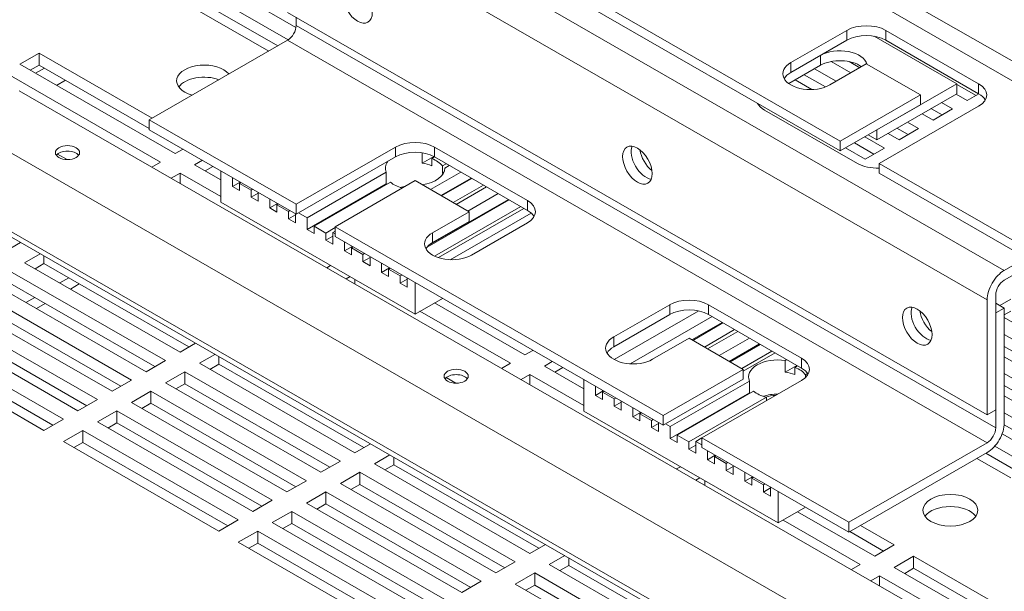
# Model space of a CAD drawing. Units: inches. Extents: x 4 to 171, y 30 to 138.
# Drawn here: x 150 to 159, y 99 to 104 of the extents above; entities that cross this region are included whole.
import ezdxf

# ---------------------------------------------------------------- set-up
doc = ezdxf.new("R2010")
doc.units = ezdxf.units.IN
doc.header["$MEASUREMENT"] = 0
doc.dimstyles.get("Standard").update_dxf_attribs({"dimtxt": 0.18, "dimasz": 0.18, "dimexe": 0.18, "dimexo": 0.0625, "dimgap": 0.09, "dimtad": 0, "dimtih": 1, "dimtoh": 1, "dimzin": 4, "dimdsep": 46, "dimtxsty": 'Standard', "dimcen": 0.09, "dimadec": 0, "dimazin": 1, "dimtfac": 1, "dimtofl": 0, "dimtmove": 0, "dimatfit": 3, "dimfxl": 1, "dimtolj": 1, "dimtzin": 0, "dimarcsym": 0})

msp = doc.modelspace()

# ---------------------------------------------------------------- linework, layer by layer
at = {"color": 7, "lineweight": 0}
for p, q in [((160.3367, 103.2473), (153.9727, 106.9121)), ((160.2589, 103.1126), (153.8949, 106.7773)), ((158.8023, 102.1838), (152.4383, 105.8486)), ((158.6467, 101.9144), (152.2827, 105.5792)), ((154.3263, 105.0793), (157.3103, 103.361)), ((157.3103, 103.271), (154.3263, 104.9894)), ((152.3589, 104.3947), (151.3925, 104.9512)), ((151.2599, 104.8748), (152.2883, 104.2827)), ((152.1117, 104.1808), (151.0831, 104.773)), ((152.193, 104.2276), (151.2599, 104.7649)), ((158.6467, 100.8679), (152.2827, 104.5327)), ((152.3605, 104.4879), (152.3605, 104.414)), ((158.7245, 100.7492), (152.3605, 104.414)), ((156.8612, 104.0756), (157.3704, 104.3688)), ((157.3704, 104.3688), (157.3704, 104.2789)), ((157.7239, 104.3688), (158.5689, 103.8822)), ((157.7239, 104.3688), (157.7239, 104.2789)), ((152.2827, 104.2793), (151.0241, 103.5544)), ((158.6467, 100.6145), (152.2827, 104.2793)), ((157.3704, 104.2789), (156.8612, 103.9857)), ((158.3709, 103.8818), (157.6187, 104.315)), ((158.5689, 103.7923), (157.7239, 104.2789)), ((149.8457, 104.0605), (150.0225, 104.1622)), ((150.0225, 104.1622), (151.051, 103.57)), ((150.0225, 104.1622), (150.0225, 104.0523)), ((156.8612, 103.9857), (157.1299, 104.1404)), ((156.8612, 104.0756), (156.8612, 103.9857)), ((157.1299, 104.0505), (157.1299, 104.1404)), ((157.4062, 103.9822), (157.2274, 104.0852)), ((157.4875, 104.029), (157.392, 104.084)), ((151.2599, 103.2461), (149.8457, 104.0605)), ((150.0225, 104.0523), (149.9412, 104.0055)), ((149.9896, 103.9776), (150.0705, 104.0242)), ((150.0221, 104.0521), (151.0241, 103.4751)), ((157.1299, 104.0505), (156.8418, 103.8846)), ((157.0762, 104.0195), (157.2736, 103.9059)), ((157.5471, 104.0634), (157.2148, 103.872)), ((158.0386, 103.7804), (157.5471, 104.0634)), ((149.7131, 103.9841), (151.1273, 103.1697)), ((150.1809, 103.8674), (150.2618, 103.9141)), ((157.0517, 103.8301), (156.8994, 103.9177)), ((157.1743, 103.8531), (156.9807, 103.9646)), ((158.3275, 98.9312), (149.8422, 103.8175)), ((157.6426, 103.4624), (158.3709, 103.8818)), ((158.3709, 103.8818), (158.3709, 103.7919)), ((158.5449, 103.7764), (158.3709, 103.8766)), ((158.5689, 103.8822), (158.5689, 103.7923)), ((157.3103, 103.361), (158.0386, 103.7804)), ((158.3709, 103.7919), (157.6426, 103.3725)), ((158.0386, 103.7804), (158.0386, 103.6905)), ((158.4636, 103.7296), (158.3631, 103.7874)), ((158.5706, 103.7913), (158.4636, 103.7296)), ((157.5342, 98.7784), (149.049, 103.6647)), ((157.4658, 103.157), (156.6208, 103.6436)), ((158.0386, 103.6905), (157.3103, 103.271)), ((158.5689, 103.6786), (157.6638, 103.1574)), ((158.2355, 103.5983), (158.1351, 103.6561)), ((158.331, 103.6533), (158.1542, 103.5515)), ((158.2306, 103.7111), (158.331, 103.6533)), ((151.0241, 103.5544), (152.3605, 102.7848)), ((151.0241, 103.5544), (151.0241, 103.4645)), ((158.1542, 103.5515), (158.0538, 103.6093)), ((152.3605, 102.6949), (151.0241, 103.4645)), ((157.6426, 103.3725), (157.6426, 103.4624)), ((157.9262, 103.4201), (157.8257, 103.478)), ((158.0216, 103.4751), (157.8449, 103.3733)), ((157.9212, 103.5329), (158.0216, 103.4751)), ((157.3103, 103.271), (157.3103, 103.361)), ((157.5338, 103.3998), (157.7123, 103.297)), ((157.6426, 103.3725), (157.5645, 103.4175)), ((157.8449, 103.3733), (157.7444, 103.4311)), ((156.9132, 98.4207), (148.428, 103.3071)), ((151.3317, 103.2874), (151.2599, 103.2461)), ((152.3605, 102.7848), (153.2656, 103.3061)), ((153.2656, 103.3061), (153.2656, 103.2161)), ((153.6192, 103.3061), (154.4642, 102.8195)), ((153.6192, 103.3061), (153.6192, 103.2161)), ((157.5355, 103.1952), (157.357, 103.298)), ((157.6168, 103.242), (157.4383, 103.3448)), ((157.7123, 103.297), (157.5355, 103.1952)), ((156.9132, 98.3717), (148.428, 103.258)), ((150.2785, 103.1923), (150.1905, 103.2429)), ((151.4367, 103.1443), (151.5085, 103.1856)), ((153.2656, 103.2161), (152.3605, 102.6949)), ((153.5066, 103.2535), (153.5066, 103.1591)), ((153.6123, 103.2199), (153.5066, 103.1591)), ((153.6193, 103.216), (153.5946, 103.2018)), ((153.5946, 103.1364), (153.5946, 103.2018)), ((154.4642, 102.7295), (153.6192, 103.2161)), ((151.1273, 103.1697), (151.0472, 103.1236)), ((151.6746, 103.0073), (151.4367, 103.1443)), ((151.6039, 103.1306), (151.5322, 103.0893)), ((151.6746, 102.8037), (151.6746, 103.0899)), ((153.7254, 103.155), (153.6904, 103.1349)), ((153.6904, 103.1349), (153.6904, 103.0694)), ((153.7535, 103.1388), (153.7124, 103.1151)), ((153.7124, 103.1136), (153.7124, 103.1151)), ((157.6638, 103.1574), (157.6638, 103.0674)), ((157.6638, 103.1574), (159.0002, 102.3878)), ((151.224, 103.0218), (151.3041, 103.0679)), ((151.3041, 103.0679), (151.6746, 102.8546)), ((151.3041, 103.0679), (151.3041, 102.9757)), ((151.7807, 103.0288), (151.7807, 102.947)), ((153.1801, 103.0773), (152.4595, 102.6623)), ((153.4424, 103.0007), (152.7141, 102.5812)), ((153.1801, 102.971), (153.1801, 103.0773)), ((153.9338, 102.7177), (153.4424, 103.0007)), ((153.8596, 103.0777), (153.5841, 102.919)), ((153.9519, 103.0245), (153.6764, 102.8659)), ((153.9587, 103.0206), (153.6832, 102.862)), ((153.7048, 103.0777), (153.6904, 103.0694)), ((159.0002, 102.2978), (157.6638, 103.0674)), ((151.8517, 102.9879), (151.7807, 102.947)), ((151.7807, 102.947), (151.8443, 102.9103)), ((151.8586, 102.9839), (151.8443, 102.9757)), ((151.8443, 102.9103), (151.8443, 102.9757)), ((151.8443, 102.9757), (151.9504, 102.9146)), ((151.9647, 102.9229), (151.9504, 102.9146)), ((151.9504, 102.9146), (151.9504, 102.8492)), ((153.1801, 102.971), (152.4595, 102.5561)), ((153.2194, 102.9858), (152.5231, 102.5848)), ((154.0648, 102.9595), (153.7893, 102.8009)), ((154.0929, 102.9433), (153.8175, 102.7847)), ((152.014, 102.8859), (151.9504, 102.8492)), ((151.9504, 102.8492), (152.014, 102.8126)), ((152.014, 102.8126), (152.014, 102.8944)), ((152.1201, 102.8334), (152.1201, 102.7515)), ((154.2981, 102.8251), (153.5515, 102.3952)), ((154.2913, 102.8291), (153.5685, 102.4129)), ((154.199, 102.8822), (153.9235, 102.7236)), ((158.8023, 102.1838), (160.0609, 102.9086)), ((153.4424, 101.7857), (151.6746, 102.8037)), ((152.1912, 102.7924), (152.1201, 102.7515)), ((152.1201, 102.7515), (152.1837, 102.7149)), ((152.198, 102.7885), (152.1837, 102.7803)), ((152.1837, 102.7149), (152.1837, 102.7803)), ((152.1837, 102.7803), (152.2898, 102.7192)), ((152.3605, 102.6949), (152.3605, 102.7848)), ((154.4042, 102.7641), (153.6205, 102.3128)), ((154.4323, 102.7478), (153.6539, 102.2996)), ((154.4642, 102.8195), (154.4642, 102.7295)), ((160.0609, 102.8187), (158.8023, 102.0939)), ((152.3041, 102.7274), (152.2898, 102.7192)), ((152.2898, 102.7192), (152.2898, 102.6538)), ((152.3534, 102.6904), (152.2898, 102.6538)), ((152.2898, 102.6538), (152.3534, 102.6171)), ((152.3534, 102.6171), (152.3534, 102.699)), ((152.3817, 102.7071), (152.4595, 102.6623)), ((152.4595, 102.6623), (152.4595, 102.5561)), ((153.6015, 102.5263), (153.9338, 102.7177)), ((154.4987, 102.7046), (153.7627, 102.2808)), ((153.9338, 102.7177), (153.9338, 102.6277)), ((152.4595, 102.5561), (152.5231, 102.5194)), ((152.5231, 102.5848), (152.6292, 102.5237)), ((152.5231, 102.5194), (152.5231, 102.5848)), ((152.7141, 102.5726), (152.6292, 102.5237)), ((152.7141, 102.5812), (152.7141, 102.4913)), ((152.7141, 102.5812), (155.6981, 100.8629)), ((153.9338, 102.6277), (153.6015, 102.4363)), ((154.4642, 102.6159), (153.955, 102.3227)), ((152.6292, 102.5237), (152.6292, 102.4583)), ((152.6928, 102.495), (152.6292, 102.4583)), ((152.7141, 102.5402), (152.6928, 102.528)), ((152.6928, 102.528), (152.7141, 102.5157)), ((152.6928, 102.4217), (152.6928, 102.528)), ((155.6981, 100.7729), (152.7141, 102.4913)), ((153.6015, 102.5263), (153.6015, 102.4363)), ((149.8543, 102.4366), (149.7131, 102.3553)), ((152.6292, 102.4583), (152.6928, 102.4217)), ((152.7989, 102.4425), (152.7989, 102.3606)), ((152.87, 102.4015), (152.7989, 102.3606)), ((152.8768, 102.3976), (152.8626, 102.3894)), ((152.8626, 102.324), (152.8626, 102.3894)), ((152.8626, 102.3894), (152.9686, 102.3283)), ((149.8899, 102.2535), (150.0311, 102.3348)), ((150.0667, 102.3144), (150.0667, 102.2454)), ((152.7989, 102.3606), (152.8626, 102.324)), ((152.9829, 102.3365), (152.9686, 102.3283)), ((152.9686, 102.3283), (152.9686, 102.2629)), ((153.0323, 102.2995), (152.9686, 102.2629)), ((153.0323, 102.2262), (153.0323, 102.3081)), ((151.3041, 101.4391), (149.8899, 102.2535)), ((150.0667, 102.2454), (149.9854, 102.1985)), ((151.3854, 101.4859), (150.0667, 102.2454)), ((152.6741, 102.2281), (152.6382, 102.2074)), ((152.9686, 102.2629), (153.0323, 102.2262)), ((153.1383, 102.247), (153.1383, 102.1651)), ((153.2094, 102.2061), (153.1383, 102.1651)), ((153.2162, 102.2021), (153.202, 102.1939)), ((149.7573, 102.1772), (151.1715, 101.3628)), ((150.2113, 102.0685), (150.2926, 102.1153)), ((152.815, 102.1056), (152.8509, 102.1263)), ((153.1383, 102.1651), (153.202, 102.1285)), ((153.202, 102.1285), (153.202, 102.1939)), ((153.202, 102.1939), (153.308, 102.1328)), ((153.3223, 102.141), (153.308, 102.1328)), ((153.308, 102.1328), (153.308, 102.0674)), ((153.3717, 102.0308), (153.3717, 102.1126)), ((150.9948, 101.261), (149.5805, 102.0754)), ((151.0761, 101.3078), (149.7573, 102.0672)), ((150.388, 102.0603), (150.3067, 102.0135)), ((152.8951, 102.1008), (152.8951, 102.0595)), ((153.3717, 102.1041), (153.308, 102.0674)), ((153.308, 102.0674), (153.3717, 102.0308)), ((153.4424, 102.0719), (153.4424, 101.7857)), ((149.448, 101.999), (150.8622, 101.1846)), ((149.9019, 101.8903), (149.9832, 101.9371)), ((153.6909, 101.9288), (153.4424, 101.7857)), ((158.7245, 101.9592), (158.7245, 100.9127)), ((150.6854, 101.0828), (149.2712, 101.8972)), ((150.7667, 101.1297), (149.448, 101.8891)), ((150.0787, 101.8821), (149.9974, 101.8353)), ((154.4419, 101.4137), (153.6192, 101.8875)), ((155.249, 101.5775), (155.7582, 101.8707)), ((155.7582, 101.8707), (155.7582, 101.7808)), ((156.1117, 101.8707), (156.9567, 101.3841)), ((156.1117, 101.8707), (156.1117, 101.7808)), ((158.6467, 100.8679), (158.6467, 101.9144)), ((158.8023, 101.8405), (158.7245, 101.8853)), ((158.7245, 101.7957), (158.8023, 101.8405)), ((158.7604, 101.8646), (158.8613, 101.9227)), ((158.8023, 101.8405), (158.8023, 100.794)), ((149.1386, 101.8209), (150.5528, 101.0065)), ((153.4866, 101.8111), (154.3093, 101.3373)), ((155.7582, 101.7808), (155.249, 101.4876)), ((156.022, 101.8139), (155.2535, 101.3714)), ((156.1441, 101.7621), (155.3983, 101.3326)), ((156.9567, 101.2942), (156.1117, 101.7808)), ((158.7245, 100.7492), (158.7245, 101.7957)), ((158.8613, 101.8127), (158.8023, 101.7787)), ((160.0988, 101.0065), (158.8023, 101.7531)), ((150.376, 100.9047), (148.9618, 101.7191)), ((150.4573, 100.9515), (149.1386, 101.7109)), ((156.2364, 101.709), (155.9609, 101.5503)), ((156.2432, 101.705), (155.9678, 101.5464)), ((148.8292, 101.6427), (150.2435, 100.8283)), ((155.249, 101.5775), (155.249, 101.4876)), ((156.3493, 101.6439), (156.0738, 101.4853)), ((156.3775, 101.6277), (156.102, 101.4691)), ((158.8023, 101.6004), (159.9662, 100.9301)), ((150.0667, 100.7265), (148.6525, 101.5409)), ((150.148, 100.7734), (148.8292, 101.5328)), ((151.4453, 101.5205), (151.3041, 101.4391)), ((155.9349, 101.5653), (155.6026, 101.3739)), ((156.4264, 101.2823), (155.9349, 101.5653)), ((156.4835, 101.5666), (156.2081, 101.408)), ((156.5758, 101.5135), (156.3003, 101.3549)), ((156.5827, 101.5096), (156.3072, 101.3509)), ((159.8707, 100.8752), (158.8023, 101.4904)), ((151.4809, 101.3373), (151.6221, 101.4187)), ((151.6577, 101.3982), (151.6577, 101.3292)), ((154.5137, 101.455), (154.4419, 101.4137)), ((156.6887, 101.4485), (156.4133, 101.2898)), ((156.7169, 101.4323), (156.4264, 101.265)), ((159.7894, 100.8283), (158.8023, 101.3968)), ((151.1715, 101.3628), (150.9948, 101.261)), ((152.8951, 100.5229), (151.4809, 101.3373)), ((151.6577, 101.3292), (151.5764, 101.2823)), ((152.9764, 100.5698), (151.6577, 101.3292)), ((154.3093, 101.3373), (154.2292, 101.2912)), ((154.6187, 101.3119), (154.6904, 101.3532)), ((154.9774, 101.1053), (154.6187, 101.3119)), ((156.8229, 101.3712), (156.8094, 101.3634)), ((156.8094, 101.3634), (156.8094, 101.2571)), ((156.9152, 101.3181), (156.8094, 101.2571)), ((156.9221, 101.3141), (156.8974, 101.2999)), ((156.8974, 101.2345), (156.8974, 101.2999)), ((156.9567, 101.3841), (156.9567, 101.2942)), ((151.1715, 101.1592), (151.3483, 101.261)), ((151.3483, 101.261), (152.7625, 100.4466)), ((151.3483, 101.261), (151.3483, 101.151)), ((154.406, 101.1894), (154.4861, 101.2355)), ((154.4861, 101.2355), (154.9774, 100.9526)), ((154.4861, 101.2355), (154.4861, 101.1433)), ((154.7859, 101.2982), (154.7142, 101.2569)), ((155.6981, 100.8629), (156.4264, 101.2823)), ((156.4264, 101.2823), (156.4264, 101.1924)), ((157.0131, 101.2443), (156.9932, 101.2329)), ((156.9932, 101.2329), (156.9932, 101.2072)), ((158.8023, 101.2441), (159.6568, 100.752)), ((150.8622, 101.1846), (150.6854, 101.0828)), ((152.5857, 100.3448), (151.1715, 101.1592)), ((151.3483, 101.151), (151.267, 101.1042)), ((152.667, 100.3916), (151.3483, 101.151)), ((153.814, 101.1563), (153.7261, 101.207)), ((154.9774, 100.9017), (154.9774, 101.188)), ((155.0835, 101.1269), (155.0835, 101.045)), ((156.4264, 101.1924), (155.6981, 100.7729)), ((156.4829, 101.1754), (155.7623, 100.7604)), ((156.9567, 101.1805), (156.0516, 100.6593)), ((156.4829, 101.0691), (156.4829, 101.1754)), ((159.5613, 100.697), (158.8023, 101.1341)), ((150.8622, 100.981), (151.039, 101.0828)), ((151.039, 101.0828), (152.4532, 100.2684)), ((151.039, 101.0828), (151.039, 100.9729)), ((155.1545, 101.0859), (155.0835, 101.045)), ((155.0835, 101.045), (155.1471, 101.0084)), ((155.1614, 101.082), (155.1471, 101.0738)), ((155.1471, 101.0084), (155.1471, 101.0738)), ((155.1471, 101.0738), (155.2532, 101.0127)), ((156.4829, 101.0691), (155.7623, 100.6541)), ((156.5222, 101.0838), (155.8259, 100.6829)), ((159.48, 100.6502), (158.8023, 101.0405)), ((150.5528, 101.0065), (150.376, 100.9047)), ((152.2764, 100.1666), (150.8622, 100.981)), ((151.039, 100.9729), (150.9576, 100.9261)), ((152.3577, 100.2135), (151.039, 100.9729)), ((155.2674, 101.0209), (155.2532, 101.0127)), ((155.2532, 101.0127), (155.2532, 100.9473)), ((155.3168, 100.9839), (155.2532, 100.9473)), ((155.2532, 100.9473), (155.3168, 100.9106)), ((155.3168, 100.9106), (155.3168, 100.9925)), ((156.6385, 101.0287), (155.932, 100.6218)), ((156.6385, 100.9973), (156.6385, 101.0287)), ((150.5528, 100.8029), (150.7296, 100.9047)), ((150.7296, 100.9047), (152.1438, 100.0903)), ((150.7296, 100.9047), (150.7296, 100.7947)), ((156.7452, 99.8837), (154.9774, 100.9017)), ((155.4229, 100.9314), (155.4229, 100.8496)), ((155.4939, 100.8905), (155.4229, 100.8496)), ((155.5008, 100.8865), (155.4865, 100.8783)), ((155.4865, 100.8129), (155.4865, 100.8783)), ((155.4865, 100.8783), (155.5926, 100.8172)), ((155.6981, 100.7729), (155.6981, 100.8629)), ((158.7245, 100.9127), (158.6467, 100.8679)), ((158.8023, 100.8878), (159.3475, 100.5738)), ((150.2435, 100.8283), (150.0667, 100.7265)), ((151.967, 99.9885), (150.5528, 100.8029)), ((150.7296, 100.7947), (150.6483, 100.7479)), ((152.0483, 100.0353), (150.7296, 100.7947)), ((155.4229, 100.8496), (155.4865, 100.8129)), ((155.6068, 100.8255), (155.5926, 100.8172)), ((155.5926, 100.8172), (155.5926, 100.7518)), ((155.6562, 100.7885), (155.5926, 100.7518)), ((155.6562, 100.7152), (155.6562, 100.797)), ((155.7193, 100.7852), (155.7623, 100.7604)), ((159.252, 100.5189), (158.8017, 100.7782)), ((150.2435, 100.6247), (150.4202, 100.7265)), ((150.4202, 100.7265), (151.8344, 99.9121)), ((150.4202, 100.7265), (150.4202, 100.6166)), ((155.5926, 100.7518), (155.6562, 100.7152)), ((155.7623, 100.7604), (155.7623, 100.6541)), ((155.8259, 100.6829), (155.932, 100.6218)), ((155.8259, 100.6175), (155.8259, 100.6829)), ((159.1707, 100.472), (158.7827, 100.6955)), ((151.6577, 99.8103), (150.2435, 100.6247)), ((150.4202, 100.6166), (150.3389, 100.5698)), ((151.739, 99.8572), (150.4202, 100.6166)), ((153.0363, 100.6043), (152.8951, 100.5229)), ((155.7623, 100.6541), (155.8259, 100.6175)), ((155.932, 100.6218), (155.932, 100.5564)), ((155.9956, 100.593), (155.932, 100.5564)), ((156.0516, 100.6583), (155.9956, 100.626)), ((155.9956, 100.626), (156.0516, 100.5938)), ((155.9956, 100.5197), (155.9956, 100.626)), ((156.0516, 100.6593), (156.0516, 100.5694)), ((156.0516, 100.6593), (157.388, 99.8897)), ((157.388, 99.8897), (158.6467, 100.6145)), ((153.0719, 100.4211), (153.2131, 100.5025)), ((155.932, 100.5564), (155.9956, 100.5197)), ((157.388, 99.7998), (156.0516, 100.5694)), ((156.1017, 100.5405), (156.1017, 100.4587)), ((156.1728, 100.4996), (156.1017, 100.4587)), ((156.1796, 100.4956), (156.1653, 100.4874)), ((158.6467, 100.5246), (157.388, 99.7998)), ((158.9426, 100.3407), (158.635, 100.5178)), ((158.7148, 100.5819), (159.0381, 100.3957)), ((152.7625, 100.4466), (152.5857, 100.3448)), ((154.4861, 99.6067), (153.0719, 100.4211)), ((153.2487, 100.413), (153.1674, 100.3662)), ((153.2487, 100.482), (153.2487, 100.413)), ((154.5674, 99.6536), (153.2487, 100.413)), ((156.1017, 100.4587), (156.1653, 100.422)), ((156.1653, 100.422), (156.1653, 100.4874)), ((156.1653, 100.4874), (156.2714, 100.4263)), ((156.2857, 100.4346), (156.2714, 100.4263)), ((156.2714, 100.4263), (156.2714, 100.3609)), ((156.335, 100.3243), (156.335, 100.4061)), ((158.8613, 100.2939), (158.5537, 100.471)), ((152.7625, 100.243), (152.9393, 100.3448)), ((152.9393, 100.3448), (154.3535, 99.5304)), ((152.9393, 100.3448), (152.9393, 100.2348)), ((155.8561, 100.3957), (155.8202, 100.375)), ((156.335, 100.3976), (156.2714, 100.3609)), ((156.2714, 100.3609), (156.335, 100.3243)), ((156.4411, 100.3451), (156.4411, 100.2632)), ((152.4532, 100.2684), (152.2764, 100.1666)), ((154.1767, 99.4286), (152.7625, 100.243)), ((152.9393, 100.2348), (152.858, 100.188)), ((154.258, 99.4754), (152.9393, 100.2348)), ((155.997, 100.2732), (156.0329, 100.2939)), ((156.0771, 100.2684), (156.0771, 100.2271)), ((156.5122, 100.3041), (156.4411, 100.2632)), ((156.4411, 100.2632), (156.5047, 100.2266)), ((156.519, 100.3002), (156.5047, 100.292)), ((156.5047, 100.2266), (156.5047, 100.292)), ((156.5047, 100.292), (156.6108, 100.2309)), ((156.6251, 100.2391), (156.6108, 100.2309)), ((156.6108, 100.2309), (156.6108, 100.1655)), ((152.4532, 100.0648), (152.6299, 100.1666)), ((152.6299, 100.1666), (154.0442, 99.3523)), ((152.6299, 100.1666), (152.6299, 100.0567)), ((156.6744, 100.2021), (156.6108, 100.1655)), ((156.6108, 100.1655), (156.6744, 100.1288)), ((156.6744, 100.1288), (156.6744, 100.2107)), ((156.7452, 100.17), (156.7452, 99.8837)), ((152.1438, 100.0903), (151.967, 99.9885)), ((153.8674, 99.2505), (152.4532, 100.0648)), ((152.6299, 100.0567), (152.5486, 100.0099)), ((153.9487, 99.2973), (152.6299, 100.0567)), ((152.1438, 99.8867), (152.3206, 99.9885)), ((152.3206, 99.9885), (153.7348, 99.1741)), ((152.3206, 99.9885), (152.3206, 99.8785)), ((156.9937, 100.0268), (156.7452, 99.8837)), ((157.6239, 99.5813), (156.9219, 99.9855)), ((151.8344, 99.9121), (151.6577, 99.8103)), ((153.558, 99.0723), (152.1438, 99.8867)), ((152.3206, 99.8785), (152.2393, 99.8317)), ((153.6393, 99.1191), (152.3206, 99.8785)), ((156.7893, 99.9092), (157.4913, 99.5049)), ((157.388, 99.7998), (157.388, 99.8897)), ((151.8344, 99.7085), (152.0112, 99.8103)), ((152.0112, 99.8103), (153.4254, 98.996)), ((152.0112, 99.8103), (152.0112, 99.7004)), ((157.3972, 99.805), (157.7048, 99.6279)), ((157.4931, 99.8602), (157.8007, 99.6831)), ((153.2487, 98.8942), (151.8344, 99.7085)), ((152.0112, 99.7004), (151.9299, 99.6536)), ((153.33, 98.941), (152.0112, 99.7004)), ((154.6273, 99.6881), (154.4861, 99.6067)), ((157.8007, 99.6831), (157.6239, 99.5813)), ((154.3535, 99.5304), (154.1767, 99.4286)), ((154.6629, 99.5049), (154.8041, 99.5863)), ((154.8397, 99.5658), (154.8397, 99.4968)), ((157.8007, 99.4795), (157.9774, 99.5813)), ((157.9774, 99.5813), (159.3917, 98.7669)), ((157.9774, 99.5813), (157.9774, 99.4713)), ((154.3535, 99.3268), (154.5303, 99.4286)), ((154.5303, 99.4286), (155.9445, 98.6142)), ((154.5303, 99.4286), (154.5303, 99.3186)), ((156.0771, 98.6906), (154.6629, 99.5049)), ((154.8397, 99.4968), (154.7583, 99.45)), ((156.1584, 98.7374), (154.8397, 99.4968)), ((157.4913, 99.5049), (157.4112, 99.4588)), ((159.2149, 98.6651), (157.8007, 99.4795)), ((157.9774, 99.4713), (157.8961, 99.4245)), ((157.9771, 99.4711), (159.2958, 98.7117)), ((154.0442, 99.3523), (153.8674, 99.2505)), ((157.588, 99.357), (157.6681, 99.4032)), ((157.6681, 99.4032), (159.0823, 98.5888)), ((157.6681, 99.4032), (157.6681, 99.3109)), ((155.7677, 98.5124), (154.3535, 99.3268)), ((154.5303, 99.3186), (154.449, 99.2718)), ((155.849, 98.5592), (154.5303, 99.3186))]:
    msp.add_line(p, q, dxfattribs=at)
for centre, major_axis, ratio in [((152.9191, 104.6077), (0.0948, -0.1647), 0.578093), ((150.2806, 103.2556), (0.11, 0), 0.575862), ((155.4647, 103.1418), (0.0948, -0.1647), 0.578093), ((158.0103, 101.6759), (0.0948, -0.1647), 0.578093), ((153.8161, 101.2196), (0.11, 0), 0.575862), ((158.3115, 99.9997), (-0.25, 0), 0.575862)]:
    msp.add_ellipse(centre, major_axis=major_axis, ratio=ratio, dxfattribs=at)
for centre, major_axis, ratio, start_param, end_param in [((152.2827, 104.3692), (-0.0549, -0.0953), 0.578093, 0.783464, 2.354261), ((157.5471, 104.267), (0.25, 0), 0.575862, 0.785398, 2.356194), ((157.5471, 104.1771), (-0.25, 0), 0.575862, 3.926991, 5.497787), ((157.3067, 104.0386), (0.25, 0), 0.575862, 0.144744, 2.356194), ((157.038, 103.9738), (-0.25, 0), 0.575862, 5.497787, 8.63938), ((157.3067, 103.9487), (-0.25, 0), 0.575862, 3.810135, 5.497787), ((151.5233, 103.9088), (-0.25, 0), 0.575862, 3.592376, 7.403198), ((157.038, 103.8839), (-0.25, 0), 0.575862, 5.497787, 5.965538), ((151.5233, 103.7984), (-0.25, 0), 0.575862, 4.142339, 5.8898), ((158.3921, 103.7804), (0.25, 0), 0.575862, 5.497787, 7.068583), ((158.3921, 103.6905), (0.25, 0), 0.575862, 0.317647, 0.785398), ((156.7976, 103.7454), (-0.25, 0), 0.575862, 0.290464, 0.785398), ((156.7976, 103.6555), (-0.25, 0), 0.575862, 5.951488, 5.965538), ((153.4424, 103.2043), (0.25, 0), 0.575862, 0.785398, 2.356194), ((150.2806, 103.2066), (-0.11, 0), 0.575862, 3.539174, 5.885604), ((153.4424, 103.1143), (-0.25, 0), 0.575862, 3.926991, 5.497787), ((155.5425, 103.1866), (-0.0948, 0.1647), 0.578093, 0.420907, 2.720686), ((155.5425, 103.1866), (0.0948, -0.1647), 0.578093, 3.562499, 5.862278), ((155.6203, 103.2314), (0.0948, -0.1647), 0.578093, 4.098088, 5.32669), ((153.4424, 103.0734), (0.27, 0), 0.575862, 0.40599, 0.971658), ((153.4424, 103.1143), (-0.27, 0), 0.575862, 5.885104, 6.523466), ((153.4424, 103.008), (0.27, 0), 0.575862, 0.971658, 1.330516), ((153.4424, 103.1143), (0.27, 0), 0.575862, 4.954515, 6.287986), ((157.6426, 103.2588), (-0.25, 0), 0.575862, 0.785398, 1.655751), ((153.4424, 103.008), (0.27, 0), 0.575862, 0.348808, 0.40599), ((153.4424, 103.008), (-0.27, 0), 0.575862, 0.240281, 0.281743), ((153.4424, 103.0734), (-0.27, 0), 0.575862, 0.599138, 1.122801), ((153.4424, 102.8037), (-0.27, 0), 0.575862, 5.037491, 5.232849), ((154.2874, 102.7177), (0.25, 0), 0.575862, 5.497787, 7.068583), ((154.2874, 102.6277), (0.25, 0), 0.575862, 0.317647, 0.785398), ((153.7783, 102.4245), (-0.25, 0), 0.575862, 5.497787, 8.63938), ((153.7783, 102.3345), (-0.25, 0), 0.575862, 5.497787, 5.965538), ((158.8023, 102.004), (0.1098, 0.1906), 0.578093, 0.783464, 2.354261), ((158.8023, 102.004), (-0.0549, -0.0953), 0.578093, 3.925057, 5.495853), ((155.9349, 101.7689), (0.25, 0), 0.575862, 0.785398, 2.356194), ((155.9349, 101.679), (-0.25, 0), 0.575862, 3.926991, 5.497787), ((158.0881, 101.7207), (-0.0948, 0.1647), 0.578093, 0.420907, 2.720686), ((158.0881, 101.7207), (0.0948, -0.1647), 0.578093, 3.562499, 5.862278), ((158.1659, 101.7655), (0.0948, -0.1647), 0.578093, 4.098088, 5.32669), ((155.4258, 101.4757), (-0.25, 0), 0.575862, 5.497787, 8.63938), ((155.4258, 101.3858), (-0.25, 0), 0.575862, 5.497787, 5.965538), ((156.7452, 101.2124), (-0.27, 0), 0.575862, 4.472108, 6.523466), ((156.7452, 101.1715), (0.27, 0), 0.575862, 0.40599, 0.971658), ((156.7799, 101.2823), (0.25, 0), 0.575862, 5.497787, 7.068583), ((153.8161, 101.1706), (-0.11, 0), 0.575862, 3.539174, 5.885604), ((156.7452, 101.1061), (0.27, 0), 0.575862, 0.971658, 1.330516), ((156.7799, 101.1924), (0.25, 0), 0.575862, 0.317647, 0.785398), ((156.7452, 101.1061), (-0.27, 0), 0.575862, 0.240281, 0.281743), ((156.7452, 101.1715), (-0.27, 0), 0.575862, 0.599138, 1.164806), ((156.7452, 100.9017), (-0.27, 0), 0.575862, 4.721871, 5.232849), ((156.7452, 100.9017), (0.25, 0), 0.575862, 1.665622, 2.038512), ((158.6467, 100.7044), (-0.1098, -0.1906), 0.578093, 0.783464, 2.354261), ((158.6467, 100.7044), (0.0549, 0.0953), 0.578093, 3.925057, 5.495853), ((158.3115, 99.8893), (-0.25, 0), 0.575862, 3.534978, 5.8898)]:
    msp.add_ellipse(centre, major_axis=major_axis, ratio=ratio, start_param=start_param, end_param=end_param, dxfattribs=at)

# ---------------------------------------------------------------- leaders
msp.add_leader([(152.11, 97.6912), (139.6769, 101.079), (136.8947, 101.079)], dimstyle='Standard', override={"dimscale": 6}, dxfattribs=at)

doc.saveas('drawing.dxf')
